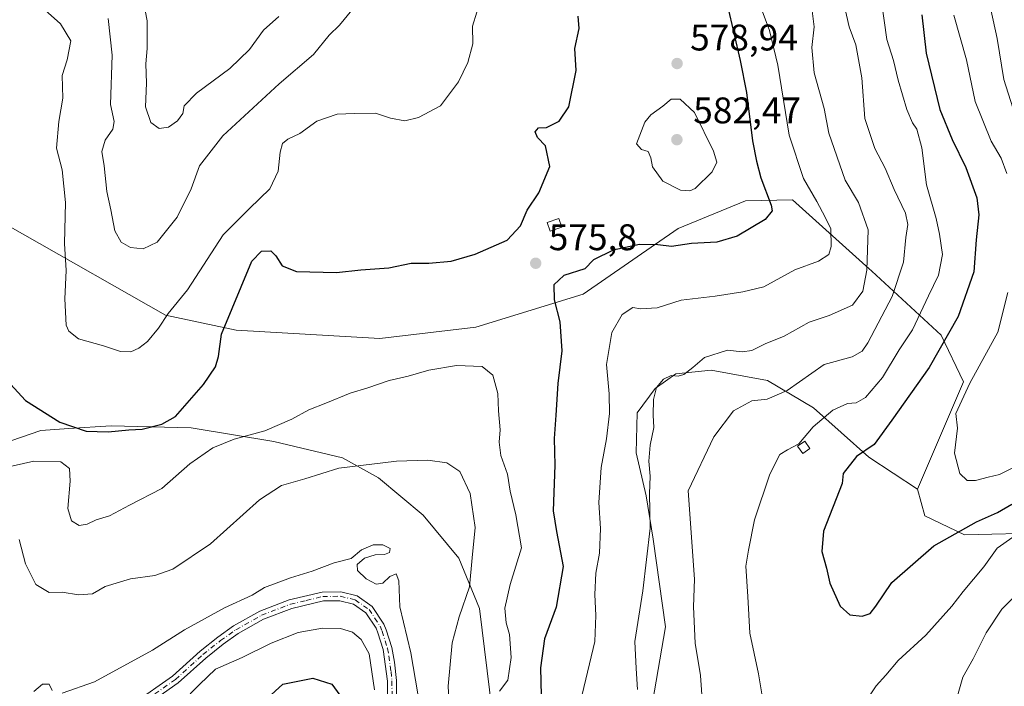
# Model space of a CAD drawing. Units: metres. Extents: x 631765 to 635233, y 4706542 to 4708926.
# Drawn here: x 633351 to 633618, y 4707479 to 4707659 of the extents above; entities that cross this region are included whole.
import ezdxf

# ---------------------------------------------------------------- set-up
doc = ezdxf.new("R2010")
doc.units = ezdxf.units.M
doc.header["$MEASUREMENT"] = 0
doc.linetypes.add('DGN Style 4', pattern=[2.6384748266838614, 1.318413404963828, -0.6592067024819142, 0.001648016756204785, -0.6592067024819142])
for name, color, linetype, lineweight in [('Arbolado forestal CxS', 92, 'Continuous', 0), ('Camino Cxs', 7, 'Continuous', 0), ('Camino eje', 30, 'DGN Style 4', 13), ('Cultivos leñosos CxS', 92, 'Continuous', 0), ('Curva de nivel maestra', 30, 'Continuous', 30), ('Curva de nivel normal', 30, 'Continuous', 0), ('Edificación Cxs', 1, 'Continuous', 13), ('Edificación ligera Cxs', 1, 'Continuous', 0), ('Matorral CxS', 135, 'Continuous', 0), ('Pastizal CxS', 92, 'Continuous', 0), ('Punto de cota en terreno', 7, 'Continuous', 0), ('Rótulo de punto de cota en terreno', 7, 'Continuous', 0)]:
    doc.layers.add(name, color=color, linetype=linetype, lineweight=lineweight)
doc.styles.add('Style-Arial', font='txt')

# ---------------------------------------------------------------- blocks, each defined once
blk = doc.blocks.new('5PATER')
at = {"layer": 'Pastizal CxS', "linetype": 'Continuous', "lineweight": 0}
h = blk.add_hatch(color=51, dxfattribs=at)
edge = h.paths.add_edge_path()
edge.add_ellipse((0, 0), major_axis=(-0.1095731443231308, -0.1110710700762829), ratio=0.9994222409660322, start_angle=0, end_angle=360)

msp = doc.modelspace()

# ---------------------------------------------------------------- linework, layer by layer
at = {"layer": 'Arbolado forestal CxS', "color": 92, "linetype": 'Continuous', "lineweight": 0}
for points in [[(633594.0626999997, 4707532.531300001, 546.7382999999973), (633596.0617000004, 4707525.318299999, 546.824299999993), (633606.7873000001, 4707520.2283, 549.406799999997), (633629.0115, 4707520.732100001, 555.0418999999965), (633673.3469000002, 4707526.8237, 551.6202000000048), (633725.1142999995, 4707541.347899999, 566.1520000000019), (633767.3997, 4707553.750499999, 585.2360999999946), (633785.1410999997, 4707559.581700001, 592.507500000007), (633816.4250999996, 4707569.8643, 601.5476000000053), (633825.5411, 4707564.9791, 602.050700000007), (633850.8296999997, 4707544.833900001, 600.3761999999988), (633867.0935000004, 4707528.038100001, 599.5111000000034), (633844.5778999999, 4707456.3235, 604.327900000004), (633827.6722999997, 4707419.3519, 606.9982000000019)], [(633522.3833, 4707474.8731, 564.5225000000064), (633525.9067000002, 4707495.3069, 563.4282999999997), (633522.6113, 4707519.014900001, 565.5601000000024), (633520.6612999998, 4707530.692700001, 566.6128000000026), (633518.0075000003, 4707542.374700001, 568.234700000001), (633518.2789000003, 4707553.187700001, 567.8962999999932), (633523.1419000003, 4707559.707699999, 566.582899999994), (633528.7260999996, 4707563.708500001, 566.2574000000022), (633538.2260999996, 4707564.6645, 564.8788999999961), (633553.4600999998, 4707561.878500001, 562.6319999999978), (633565.9710999997, 4707554.553300001, 557.8579000000027), (633580.8668999998, 4707541.144300001, 550.4103999999934), (633594.0626999997, 4707532.531300001, 546.7382999999973), (633596.0617000004, 4707525.318299999, 546.824299999993), (633606.7873000001, 4707520.2283, 549.406799999997), (633629.0115, 4707520.732100001, 555.0418999999965)], [(633522.3833, 4707474.8731, 564.5225000000064), (633525.9067000002, 4707495.3069, 563.4282999999997), (633522.6113, 4707519.014900001, 565.5601000000024), (633520.6612999998, 4707530.692700001, 566.6128000000026), (633518.0075000003, 4707542.374700001, 568.234700000001), (633518.2789000003, 4707553.187700001, 567.8962999999932), (633523.1419000003, 4707559.707699999, 566.582899999994), (633528.7260999996, 4707563.708500001, 566.2574000000022), (633538.2260999996, 4707564.6645, 564.8788999999961), (633553.4600999998, 4707561.878500001, 562.6319999999978), (633565.9710999997, 4707554.553300001, 557.8579000000027), (633580.8668999998, 4707541.144300001, 550.4103999999934), (633594.0626999997, 4707532.531300001, 546.7382999999973)], [(633348.8611000003, 4707545.5723, 577.2529999999971), (633357.0270999996, 4707548.3891, 576.3076000000001), (633364.5581, 4707548.8947, 575.3950000000041), (633376.0484999996, 4707549.666099999, 573.8944999999949), (633397.6725000005, 4707549.1237, 576.0166999999929), (633420.0403000005, 4707545.4275, 580.3837000000058), (633438.6202999996, 4707540.969500001, 583.7255000000005), (633448.3343000002, 4707535.578299999, 585.8086999999941), (633460.3810999999, 4707525.508300001, 588.684699999998), (633470.0669, 4707513.8563, 587.2507000000041), (633475.5824999996, 4707500.270500001, 584.852899999998), (633479.0651000004, 4707472.4233, 580.9808000000048)], [(633348.8611000003, 4707545.5723, 577.2529999999971), (633357.0270999996, 4707548.3891, 576.3076000000001), (633364.5581, 4707548.8947, 575.3950000000041), (633376.0484999996, 4707549.666099999, 573.8944999999949), (633397.6725000005, 4707549.1237, 576.0166999999929), (633420.0403000005, 4707545.4275, 580.3837000000058), (633438.6202999996, 4707540.969500001, 583.7255000000005), (633448.3343000002, 4707535.578299999, 585.8086999999941), (633460.3810999999, 4707525.508300001, 588.684699999998), (633470.0669, 4707513.8563, 587.2507000000041), (633475.5824999996, 4707500.270500001, 584.852899999998), (633479.0651000004, 4707472.4233, 580.9808000000048)]]:
    msp.add_polyline3d(points, dxfattribs=at)
at = {"layer": 'Camino Cxs', "color": 7, "linetype": 'Continuous', "lineweight": 0}
for points in [[(633371.5401, 4707467.210100001, 595.8840999999958), (633392.6601, 4707482.030099999, 592.593200000003), (633400.0701000001, 4707488.7301, 592.3941999999952), (633404.8601000002, 4707492.550100001, 592.0764999999956), (633409.1001000004, 4707495.5601, 593.0500999999931), (633416.1901000004, 4707499.540100001, 593.4820000000036), (633424.1700999998, 4707502.600099999, 591.8974000000017), (633433.1001000004, 4707504.710100001, 592.3059999999969), (633438.1201, 4707504.800100001, 592.2989999999991), (633442.5500999996, 4707503.710100001, 592.0843000000023), (633446.6401000004, 4707500.850099999, 592.1006999999954), (633449.8000999996, 4707496.0801, 592.2783000000054), (633450.4200999998, 4707494.5601, 592.4091999999946), (633451.9200999998, 4707489.7601, 592.5929000000033), (633452.6700999998, 4707485.770099999, 592.6554000000033), (633453.1501000002, 4707480.780099999, 592.8595000000059), (633453.1901000004, 4707475.790100001, 593.0458999999975)], [(633371.5401, 4707467.210100001, 595.8840999999958), (633392.6601, 4707482.030099999, 592.593200000003), (633400.0701000001, 4707488.7301, 592.3941999999952), (633404.8601000002, 4707492.550100001, 592.0764999999956), (633409.1001000004, 4707495.5601, 593.0500999999931), (633416.1901000004, 4707499.540100001, 593.4820000000036), (633424.1700999998, 4707502.600099999, 591.8974000000017), (633433.1001000004, 4707504.710100001, 592.3059999999969), (633438.1201, 4707504.800100001, 592.2989999999991), (633442.5500999996, 4707503.710100001, 592.0843000000023), (633446.6401000004, 4707500.850099999, 592.1006999999954), (633449.8000999996, 4707496.0801, 592.2783000000054), (633450.4200999998, 4707494.5601, 592.4091999999946), (633451.9200999998, 4707489.7601, 592.5929000000033), (633452.6700999998, 4707485.770099999, 592.6554000000033), (633453.1501000002, 4707480.780099999, 592.8595000000059), (633453.1901000004, 4707475.790100001, 593.0458999999975)], [(633450.7901, 4707475.870100001, 594.4177999999956), (633450.7500999998, 4707480.6601, 594.0890999999974), (633449.5900999998, 4707489.1801, 593.7145000000019), (633448.1601, 4707493.7501, 593.2038999999932), (633447.6700999998, 4707494.950099999, 593.030700000003), (633444.8901000004, 4707499.1501, 592.8353000000062), (633441.5401, 4707501.4901, 592.7623000000021), (633437.8501000004, 4707502.4001, 592.6103000000003), (633433.4001000002, 4707502.3201, 592.3337000000029), (633424.8800999997, 4707500.300100001, 592.5675999999949), (633417.2100999998, 4707497.360099999, 592.7042999999976), (633410.3800999997, 4707493.530099999, 592.9814000000042), (633406.3000999996, 4707490.630100001, 592.8335999999981), (633401.6201, 4707486.9001, 592.9839999999967), (633394.1601, 4707480.1501, 593.4358999999968), (633372.8300999999, 4707465.1801, 597.4094999999943)], [(633450.7901, 4707475.870100001, 594.4177999999956), (633450.7500999998, 4707480.6601, 594.0890999999974), (633449.5900999998, 4707489.1801, 593.7145000000019), (633448.1601, 4707493.7501, 593.2038999999932), (633447.6700999998, 4707494.950099999, 593.030700000003), (633444.8901000004, 4707499.1501, 592.8353000000062), (633441.5401, 4707501.4901, 592.7623000000021), (633437.8501000004, 4707502.4001, 592.6103000000003), (633433.4001000002, 4707502.3201, 592.3337000000029), (633424.8800999997, 4707500.300100001, 592.5675999999949), (633417.2100999998, 4707497.360099999, 592.7042999999976), (633410.3800999997, 4707493.530099999, 592.9814000000042), (633406.3000999996, 4707490.630100001, 592.8335999999981), (633401.6201, 4707486.9001, 592.9839999999967), (633394.1601, 4707480.1501, 593.4358999999968), (633372.8300999999, 4707465.1801, 597.4094999999943)]]:
    msp.add_polyline3d(points, dxfattribs=at)
at = {"layer": 'Camino eje', "color": 30, "linetype": 'DGN Style 4', "lineweight": 13}
msp.add_polyline3d([(633372.1851000005, 4707466.1951, 596.5580999999949), (633393.4101, 4707481.090100001, 592.9888999999966), (633400.8450999996, 4707487.815099999, 592.559699999998), (633405.5800999999, 4707491.590100001, 592.4177999999956), (633409.7401000002, 4707494.545100001, 592.9616999999998), (633416.7001, 4707498.450099999, 593.013300000006), (633424.5251000002, 4707501.450099999, 592.2036999999982), (633428.7851, 4707502.460100001, 592.0130999999965), (633433.2500999998, 4707503.515100001, 592.2621999999974), (633437.9851000002, 4707503.600099999, 592.4416999999958), (633442.0450999998, 4707502.600099999, 592.3672999999981), (633445.7651000004, 4707500.0001, 592.440300000002), (633448.7351000002, 4707495.515100001, 592.6349999999948), (633449.2901, 4707494.155099999, 592.7917000000016), (633450.7550999997, 4707489.470100001, 593.1411999999982), (633451.1300999997, 4707487.475099999, 593.2661999999982), (633451.7100999998, 4707483.215100001, 593.296199999997), (633451.9501, 4707480.720100001, 593.3407000000007), (633451.9901000002, 4707475.8301, 593.584600000002)], dxfattribs=at)
at = {"layer": 'Cultivos leñosos CxS', "color": 92, "linetype": 'Continuous', "lineweight": 0}
for points in [[(633228.6999000004, 4707696.383500001, 585.4991000000009), (633263.8207, 4707683.4683, 584.6781999999948), (633321.0563000003, 4707652.9791, 575.8225999999995), (633318.6167000001, 4707620.5001, 578.3837000000058), (633352.0834999997, 4707601.5507, 575.7881000000052), (633390.7018999998, 4707579.5397, 568.6999000000069), (633409.8529000003, 4707575.523700001, 575.2728000000062), (633448.6601, 4707573.224099999, 578.2188000000025), (633474.6372999996, 4707576.356899999, 578.2109999999957), (633503.6595000002, 4707585.2797, 574.2289000000019), (633529.3049, 4707603.0263, 577.1186000000016), (633547.5619000001, 4707610.433300001, 577.524900000004), (633560.2613000004, 4707610.7213, 573.4190999999992), (633580.0630999999, 4707592.936699999, 566.9431999999942), (633581.6637000004, 4707591.499100001, 566.0693000000028), (633600.4824999999, 4707574.1249, 552.5035000000062), (633606.4851000002, 4707561.5449, 547.1376000000018), (633594.0626999997, 4707532.531300001, 546.7382999999973)], [(633318.6167000001, 4707620.5001, 578.3837000000058), (633352.0834999997, 4707601.5507, 575.7881000000052), (633390.7018999998, 4707579.5397, 568.6999000000069), (633409.8529000003, 4707575.523700001, 575.2728000000062), (633448.6601, 4707573.224099999, 578.2188000000025), (633474.6372999996, 4707576.356899999, 578.2109999999957), (633503.6595000002, 4707585.2797, 574.2289000000019), (633529.3049, 4707603.0263, 577.1186000000016), (633547.5619000001, 4707610.433300001, 577.524900000004), (633560.2613000004, 4707610.7213, 573.4190999999992), (633580.0630999999, 4707592.936699999, 566.9431999999942), (633581.6637000004, 4707591.499100001, 566.0693000000028), (633600.4824999999, 4707574.1249, 552.5035000000062), (633606.4851000002, 4707561.5449, 547.1376000000018), (633594.0626999997, 4707532.531300001, 546.7382999999973), (633580.8668999998, 4707541.144300001, 550.4103999999934), (633565.9710999997, 4707554.553300001, 557.8579000000027), (633553.4600999998, 4707561.878500001, 562.6319999999978), (633538.2260999996, 4707564.6645, 564.8788999999961), (633528.7260999996, 4707563.708500001, 566.2574000000022), (633523.1419000003, 4707559.707699999, 566.582899999994), (633518.2789000003, 4707553.187700001, 567.8962999999932), (633518.0075000003, 4707542.374700001, 568.234700000001), (633520.6612999998, 4707530.692700001, 566.6128000000026), (633522.6113, 4707519.014900001, 565.5601000000024), (633525.9067000002, 4707495.3069, 563.4282999999997), (633522.3833, 4707474.8731, 564.5225000000064)], [(633522.3833, 4707474.8731, 564.5225000000064), (633525.9067000002, 4707495.3069, 563.4282999999997), (633522.6113, 4707519.014900001, 565.5601000000024), (633520.6612999998, 4707530.692700001, 566.6128000000026), (633518.0075000003, 4707542.374700001, 568.234700000001), (633518.2789000003, 4707553.187700001, 567.8962999999932), (633523.1419000003, 4707559.707699999, 566.582899999994), (633528.7260999996, 4707563.708500001, 566.2574000000022), (633538.2260999996, 4707564.6645, 564.8788999999961), (633553.4600999998, 4707561.878500001, 562.6319999999978), (633565.9710999997, 4707554.553300001, 557.8579000000027), (633580.8668999998, 4707541.144300001, 550.4103999999934), (633594.0626999997, 4707532.531300001, 546.7382999999973)], [(633479.0651000004, 4707472.4233, 580.9808000000048), (633475.5824999996, 4707500.270500001, 584.852899999998), (633470.0669, 4707513.8563, 587.2507000000041), (633460.3810999999, 4707525.508300001, 588.684699999998), (633448.3343000002, 4707535.578299999, 585.8086999999941), (633438.6202999996, 4707540.969500001, 583.7255000000005), (633420.0403000005, 4707545.4275, 580.3837000000058), (633397.6725000005, 4707549.1237, 576.0166999999929), (633376.0484999996, 4707549.666099999, 573.8944999999949), (633364.5581, 4707548.8947, 575.3950000000041), (633357.0270999996, 4707548.3891, 576.3076000000001), (633348.8611000003, 4707545.5723, 577.2529999999971)], [(633348.8611000003, 4707545.5723, 577.2529999999971), (633357.0270999996, 4707548.3891, 576.3076000000001), (633364.5581, 4707548.8947, 575.3950000000041), (633376.0484999996, 4707549.666099999, 573.8944999999949), (633397.6725000005, 4707549.1237, 576.0166999999929), (633420.0403000005, 4707545.4275, 580.3837000000058), (633438.6202999996, 4707540.969500001, 583.7255000000005), (633448.3343000002, 4707535.578299999, 585.8086999999941), (633460.3810999999, 4707525.508300001, 588.684699999998), (633470.0669, 4707513.8563, 587.2507000000041), (633475.5824999996, 4707500.270500001, 584.852899999998), (633479.0651000004, 4707472.4233, 580.9808000000048)]]:
    msp.add_polyline3d(points, dxfattribs=at)
at = {"layer": 'Curva de nivel maestra', "color": 30, "linetype": 'Continuous', "lineweight": 30, "flags": 128}
for points, elevation in [([(633542.7199999997, 4707663.190099999), (633546.1500000004, 4707648.4001), (633547.7800000003, 4707639.7501), (633549.4299999997, 4707626.670100001), (633550.5300000003, 4707621.1501), (633551.6600000003, 4707616.640100001), (633554.4600000001, 4707609.3201), (633554.7300000006, 4707607.7401), (633552.9000000004, 4707605.390100001), (633545.2999999998, 4707600.9001), (633539.7800000003, 4707599.2601), (633532.9800000006, 4707598.920100001), (633527.5599999997, 4707598.170100001), (633523.8600000005, 4707598.620100001), (633518.9000000004, 4707598.6501), (633511.7800000003, 4707597.1601), (633506.4500000002, 4707594.4801), (633504.1200000001, 4707592.050100001), (633498.4400000004, 4707590.300100001), (633495.7199999997, 4707587.790100001), (633495.7800000003, 4707583.710100001), (633497.3799999999, 4707577.720100001), (633497.8799999999, 4707569.9001), (633496.7800000003, 4707561.090100001), (633496.2800000003, 4707552.5701), (633495.7999999998, 4707546.210100001), (633496.0199999996, 4707539.0001), (633495.5499999998, 4707526.6601), (633496.4800000006, 4707521.130100001), (633498.2300000006, 4707511.6501), (633496.3899999997, 4707500.6801), (633493.2300000006, 4707492.120100001), (633492.1100000005, 4707484.290100001), (633492.3200000003, 4707476.780099999)], 575), ([(633348.8200000003, 4707560.9301), (633352.8799999999, 4707556.4801), (633362.1900000004, 4707550.640100001), (633369.2800000003, 4707548.2301), (633375.2599999999, 4707548.0101), (633380.79, 4707548.590100001), (633384.4600000001, 4707548.7401), (633389.7699999996, 4707550.110099999), (633393.4299999997, 4707552.170100001), (633400.9800000006, 4707560.840100001), (633404.2400000002, 4707565.5601), (633405.0599999997, 4707568.390100001), (633405.9100000003, 4707574.390100001), (633414.0800000001, 4707594.1501), (633416.7199999997, 4707596.8301), (633419.1699999999, 4707596.9101), (633420.5199999996, 4707595.620100001), (633422.2300000006, 4707592.860099999), (633426.1799999997, 4707591.4001), (633436.9600000001, 4707591.130100001), (633443.5800000001, 4707591.860099999), (633451.1200000001, 4707592.390100001), (633457.1200000001, 4707593.620100001), (633461.9100000003, 4707593.610099999), (633467.9600000001, 4707594.1801), (633474.4199999999, 4707596.0101), (633483.0800000001, 4707599.870100001), (633486.7300000006, 4707603.700099999), (633488.5499999998, 4707607.950099999), (633491.6299999999, 4707612.6601), (633494.6600000003, 4707619.720100001), (633493.4299999997, 4707625.3301), (633491.3300000001, 4707627.620100001), (633490.7000000002, 4707629.0801), (633491.6100000005, 4707630.210100001), (633493.7800000003, 4707630.3201), (633497.1600000003, 4707631.9901), (633499.7999999998, 4707635.920100001), (633501.7999999998, 4707645.710100001), (633501.3899999997, 4707651.6801), (633502.5599999997, 4707657.0801), (633502.2699999996, 4707660.350099999)], 575), ([(633595.2100000001, 4707660.7401), (633596.4199999999, 4707650.4001), (633600.0800000001, 4707635.1501), (633603.4199999999, 4707627.050100001), (633607.1600000003, 4707619.4801), (633610.1100000005, 4707611.3201), (633610.6799999997, 4707606.720100001), (633609.9500000002, 4707599.970100001), (633609.2699999996, 4707591.2601), (633605.0099999999, 4707579.190099999), (633597.2300000006, 4707565.450099999), (633587.1200000001, 4707551.170100001), (633582.2999999998, 4707544.590100001), (633577.5499999998, 4707541.390100001), (633573.9600000001, 4707536.790100001), (633573.6399999997, 4707534.0701), (633568.6200000001, 4707521.220100001), (633568.1699999999, 4707515.700099999), (633569.4400000004, 4707511.200099999), (633570.3200000003, 4707507.140100001), (633573.1399999997, 4707500.9101), (633575.79, 4707498.5701), (633579.1299999999, 4707498.190099999), (633581.29, 4707498.9101), (633582.79, 4707500.9101), (633587.1399999997, 4707507.270099999), (633598.5099999999, 4707517.200099999), (633610.04, 4707523.7501), (633615.7100000001, 4707526.2401), (633619.5199999996, 4707528.4801)], 550), ([(633418.2800000003, 4707476.0701), (633422.4900000002, 4707479.790100001), (633430.5700000003, 4707481.420100001), (633435.7400000002, 4707479.840100001), (633437.8700000001, 4707476.850099999)], 600)]:
    msp.add_lwpolyline(points, dxfattribs=dict(at, elevation=elevation))
at = {"layer": 'Curva de nivel normal', "color": 30, "linetype": 'Continuous', "lineweight": 0, "flags": 128}
for points, elevation in [([(633620.8600000005, 4707791.2601), (633615.0199999996, 4707786.7501), (633612.4900000002, 4707784.1801), (633611.9400000004, 4707782.0801), (633612.6799999997, 4707771.4101), (633614.0800000001, 4707764.4101), (633614.1699999999, 4707759.7501), (633612.9800000006, 4707754.0801), (633611.7800000003, 4707747.6601), (633609.3399999999, 4707738.8201), (633608.4699999997, 4707728.090100001), (633609.6500000004, 4707721.970100001), (633611.8200000003, 4707717.220100001), (633612.4299999997, 4707713.1601), (633611.9800000006, 4707703.370100001), (633613.3600000005, 4707685.9801), (633612.6200000001, 4707678.9001), (633612.25, 4707673.860099999), (633613.2800000003, 4707665.140100001), (633615.6200000001, 4707654.3101), (633617.4100000003, 4707643.280099999), (633621.5899999999, 4707629.9301)], 540), ([(633356.54, 4707663.470100001), (633362.2999999998, 4707658.340100001), (633365.1299999999, 4707653.7401), (633364.1100000005, 4707648.550100001), (633362.7800000003, 4707644.3101), (633362.9199999999, 4707638.2601), (633361.8399999999, 4707631.9301), (633361.29, 4707624.700099999), (633362.7400000002, 4707618.8201), (633363.7000000002, 4707610.0001), (633363.4600000001, 4707598.960100001), (633363.8799999999, 4707591.6601), (633363.5, 4707584.0001), (633363.9000000004, 4707576.850099999), (633364.5599999997, 4707575.2501), (633367.2199999997, 4707573.170100001), (633373.9900000002, 4707571.280099999), (633378.5800000001, 4707569.780099999), (633381.3399999999, 4707569.700099999), (633383.4800000006, 4707570.670100001), (633385.8700000001, 4707572.4801), (633388.79, 4707576.0601), (633391.4900000002, 4707579.9801), (633396.7000000002, 4707586.4101), (633406.3499999996, 4707601.3201), (633413.4400000004, 4707608.4301), (633418.8899999997, 4707613.7501), (633421.2100000001, 4707618.4801), (633421.75, 4707623.5801), (633422.3399999999, 4707625.970100001), (633423.8099999997, 4707627.170100001), (633427.0599999997, 4707628.6501), (633431.6799999997, 4707632.0001), (633437.1200000001, 4707633.9001), (633441.8700000001, 4707634.0801), (633447.4600000001, 4707634.140100001), (633451.54, 4707632.780099999), (633455.4500000002, 4707632.100099999), (633459.1200000001, 4707632.9801), (633465.1200000001, 4707636.190099999), (633469.9699999997, 4707642.6601), (633472.4400000004, 4707647.870100001), (633473.8300000001, 4707652.920100001), (633473.6900000004, 4707657.640100001), (633474.9100000003, 4707661.4301)], 570), ([(633384.7699999996, 4707664.280099999), (633385.7300000006, 4707659.140100001), (633385.7400000002, 4707651.6801), (633385.3799999999, 4707647.540100001), (633385.5499999998, 4707642.2301), (633385.29, 4707635.920100001), (633386.7199999997, 4707631.6801), (633389.0300000003, 4707629.9901), (633391.5, 4707630.340100001), (633393.9900000002, 4707632.0701), (633395.3799999999, 4707634.0701), (633395.7400000002, 4707636.1501), (633399.0899999999, 4707639.530099999), (633408.1100000005, 4707646.220100001), (633413.4400000004, 4707651.380100001), (633417.2599999999, 4707656.630100001), (633421.3600000005, 4707660.2501)], 560), ([(633573.8200000003, 4707665.090100001), (633575.5800000001, 4707657.470100001), (633577.3899999997, 4707652.670100001), (633579.0199999996, 4707643.6801), (633579.7699999996, 4707632.7301), (633582.5, 4707624.630100001), (633585.29, 4707619.290100001), (633587.7000000002, 4707613.540100001), (633590.8399999999, 4707607.110099999), (633591.4699999997, 4707604.0701), (633590.8600000005, 4707600.5801), (633590.3099999997, 4707593.9301), (633587.2000000002, 4707584.6501), (633580.5899999999, 4707572.090100001), (633579.0800000001, 4707569.8301), (633576.4299999997, 4707568.270099999), (633568.79, 4707566.2301), (633558.79, 4707559.200099999), (633553.4500000002, 4707556.860099999), (633549.2400000002, 4707556.4301), (633544.2599999999, 4707553.710100001), (633538.9500000002, 4707546.6501), (633532.0800000001, 4707532.0601), (633533.7300000006, 4707508.170100001), (633533.4600000001, 4707500.7401), (633533.9400000004, 4707490.880100001), (633535.3399999999, 4707482.140100001), (633535.9199999999, 4707474.390100001)], 560), ([(633552.9199999999, 4707471.300100001), (633551.0999999996, 4707482.610099999), (633548.6799999997, 4707493.590100001), (633548.2199999997, 4707503.4901), (633547.6699999999, 4707511.7301), (633548.3899999997, 4707516.0601), (633549.9699999997, 4707524.290100001), (633554.1500000004, 4707536.550100001), (633556.8200000003, 4707541.920100001), (633558.8799999999, 4707543.190099999), (633562.0099999999, 4707544.8201), (633565.8799999999, 4707549.380100001), (633571.1299999999, 4707553.860099999), (633575.1299999999, 4707555.720100001), (633577.4600000001, 4707555.890100001), (633579.9800000006, 4707557.3101), (633584.5499999998, 4707562.6801), (633589.1200000001, 4707570.2401), (633592.6600000003, 4707575.620100001), (633597.0099999999, 4707584.800100001), (633599.7599999999, 4707590.390100001), (633600.8099999997, 4707595.960100001), (633599.9600000001, 4707601.420100001), (633599.0999999996, 4707605.6601), (633596.4800000006, 4707614.7501), (633595.2100000001, 4707624.8201), (633593.8700000001, 4707629.8201), (633592.6699999999, 4707631.5801), (633591.1600000003, 4707635.1501), (633588.8399999999, 4707643.110099999), (633587.5999999996, 4707648.390100001), (633585.7800000003, 4707654.0601), (633584.2699999996, 4707665.110099999)], 555), ([(633375.1900000004, 4707659.770099999), (633376.3399999999, 4707649.860099999), (633375.8399999999, 4707636.470100001), (633376.8799999999, 4707631.940099999), (633376.4800000006, 4707629.8301), (633374.4400000004, 4707626.840100001), (633373.5199999996, 4707623.8101), (633374.1699999999, 4707619.9301), (633374.8300000001, 4707612.9801), (633375.9699999997, 4707608.0601), (633377.0599999997, 4707602.350099999), (633378.7000000002, 4707599.3201), (633381.2300000006, 4707597.850099999), (633384.6500000004, 4707597.5101), (633388.5, 4707599.270099999), (633393.9199999999, 4707606.0601), (633397.6799999997, 4707613.700099999), (633399.9000000004, 4707619.9101), (633406.1900000004, 4707628.030099999), (633421.4400000004, 4707642.050100001), (633430.7400000002, 4707650.0001), (633435, 4707655.2301), (633437.7599999999, 4707657.950099999), (633441.1200000001, 4707662.0001)], 565), ([(633551.8099999997, 4707662.5701), (633554.0199999996, 4707656.550100001), (633556.2599999999, 4707647.1601), (633559.3799999999, 4707628.2301), (633563.2000000002, 4707616.530099999), (633566.79, 4707610.300100001), (633569.0999999996, 4707606.090100001), (633570.6600000003, 4707602.920100001), (633570.7300000006, 4707598.170100001), (633570.0700000003, 4707595.940099999), (633567.3200000003, 4707594.1601), (633560.8899999997, 4707591.790100001), (633552.4900000002, 4707587.1801), (633546.8600000005, 4707585.880100001), (633539.3799999999, 4707584.690099999), (633530.1799999997, 4707583.640100001), (633523.6299999999, 4707581.550100001), (633519.1799999997, 4707581.300100001), (633517.0700000003, 4707581.6801), (633514.1799999997, 4707579.720100001), (633511.4199999999, 4707574.920100001), (633509.9199999999, 4707566.200099999), (633510.6699999999, 4707558.280099999), (633510.8099999997, 4707552.970100001), (633509.9699999997, 4707546.130100001), (633508.5199999996, 4707538.350099999), (633507.8600000005, 4707528.960100001), (633508.3300000001, 4707521.880100001), (633508.0499999998, 4707515.2501), (633507.0599999997, 4707509.860099999), (633506.8399999999, 4707504.0601), (633507.0599999997, 4707498.390100001), (633506.7999999998, 4707491.390100001), (633503.3899999997, 4707477.050100001)], 570), ([(633565.5899999999, 4707661.8301), (633566.0800000001, 4707657.470100001), (633565.4400000004, 4707651.920100001), (633566.0999999996, 4707645.0601), (633568.79, 4707635.4101), (633570.1100000005, 4707628.780099999), (633574.5, 4707616.0701), (633578.1200000001, 4707610.020099999), (633580.6799999997, 4707602.6501), (633580.3499999996, 4707591.710100001), (633579.2800000003, 4707586.0601), (633576.4699999997, 4707582.2401), (633570.1299999999, 4707579.5101), (633564.79, 4707577.6501), (633557.9900000002, 4707573.850099999), (633552.8399999999, 4707571.840100001), (633549.2599999999, 4707570.0001), (633546.6200000001, 4707569.670100001), (633542.6799999997, 4707570.0701), (633536.4500000002, 4707568.120100001), (633533.2999999998, 4707565.4101), (633530.8700000001, 4707563.4901), (633529.2999999998, 4707563.0601), (633527.4500000002, 4707563.300100001), (633525.4199999999, 4707562.300100001), (633523.5199999996, 4707559.9801), (633522.6299999999, 4707556.770099999), (633522.54, 4707552.520099999), (633522.7800000003, 4707549.2301), (633521.79, 4707544.450099999), (633521.3799999999, 4707540.0801), (633521.79, 4707536.030099999), (633521.5899999999, 4707531.280099999), (633521.7699999996, 4707522.030099999), (633519.8300000001, 4707505.0601), (633517.6500000004, 4707491.390100001), (633517.9699999997, 4707484.050100001), (633518.3399999999, 4707478.380100001)], 565), ([(633603.8899999997, 4707660.6501), (633607.2699999996, 4707648.540100001), (633609.6799999997, 4707637.280099999), (633614.0099999999, 4707626.620100001), (633616.7100000001, 4707621.9901), (633618.2400000002, 4707617.850099999)], 545), ([(633527.4900000002, 4707637.940099999), (633525.1600000003, 4707636.020099999), (633521.9400000004, 4707633.6801), (633520.3600000005, 4707631.7601), (633518.1200000001, 4707625.890100001), (633519.4500000002, 4707624.370100001), (633521.25, 4707623.7601), (633521.9800000006, 4707622.0701), (633522.3600000005, 4707619.620100001), (633525.2000000002, 4707615.7601), (633529.9400000004, 4707613.3301), (633532.54, 4707613.1501), (633533.9299999997, 4707613.8301), (633538.5599999997, 4707618.300100001), (633539.8399999999, 4707620.960100001), (633538.9400000004, 4707623.890100001), (633533.7599999999, 4707634.380100001), (633529.9100000003, 4707637.9101), (633527.4900000002, 4707637.940099999)], 580), ([(633618.4900000002, 4707585.7301), (633615.7999999998, 4707575.0101), (633608.2199999997, 4707561.1801), (633604.4000000004, 4707553.0101), (633604.9000000004, 4707549.020099999), (633604.04, 4707542.2401), (633605.5199999996, 4707536.790100001), (633607.4800000006, 4707534.880100001), (633609.7800000003, 4707534.860099999), (633613.1699999999, 4707535.790100001), (633616.2100000001, 4707536.520099999), (633620.4100000003, 4707538.530099999)], 545), ([(633481.0499999998, 4707477.950099999), (633483.2699999996, 4707480.880100001), (633484.1799999997, 4707487.040100001), (633483.7400000002, 4707493.220100001), (633482.8799999999, 4707496.390100001), (633482.4800000006, 4707500.350099999), (633483.9100000003, 4707506.7301), (633487.0199999996, 4707516.690099999), (633485.4199999999, 4707525.610099999), (633483.9600000001, 4707531.960100001), (633483.2300000006, 4707536.590100001), (633481.3899999997, 4707541.6501), (633480.9199999999, 4707545.270099999), (633481.2000000002, 4707548.610099999), (633480.7199999997, 4707553.7301), (633480.5700000003, 4707558.390100001), (633479.25, 4707563.370100001), (633476.3399999999, 4707565.6601), (633469.4299999997, 4707565.9301), (633461.9199999999, 4707564.7401), (633456.3300000001, 4707563.100099999), (633451.1699999999, 4707561.880100001), (633445.4400000004, 4707559.9101), (633440.7000000002, 4707558.5001), (633434.1200000001, 4707555.780099999), (633429.4400000004, 4707553.960100001), (633424.8600000005, 4707551.4301), (633417.6200000001, 4707548.3101), (633409.29, 4707546.0601), (633403.5499999998, 4707543.7301), (633397.3099999997, 4707539.390100001), (633389.75, 4707532.7301), (633380.9800000006, 4707528.190099999), (633375.5999999996, 4707525.3101), (633372.0099999999, 4707524.2301), (633369.5, 4707523.0601), (633367.4000000004, 4707522.7401), (633365.3399999999, 4707523.960100001), (633364.2800000003, 4707527.350099999), (633364.9199999999, 4707534.7301), (633364.7599999999, 4707538.0801), (633362.4299999997, 4707539.890100001), (633355.1200000001, 4707540.140100001), (633346.7699999996, 4707538.1801)], 580), ([(633351.1600000003, 4707518.9101), (633352.8600000005, 4707512.340100001), (633355.6399999997, 4707506.7501), (633359.2599999999, 4707504.640100001), (633362.7400000002, 4707504.670100001), (633367.2300000006, 4707504.0101), (633370.9699999997, 4707504.2401), (633374.4100000003, 4707506.210100001), (633381.2999999998, 4707508.3101), (633387.8700000001, 4707509.2401), (633392.7400000002, 4707510.920100001), (633402.9199999999, 4707517.7301), (633416.1699999999, 4707529.640100001), (633422.0999999996, 4707533.530099999), (633428.4199999999, 4707535.350099999), (633437.6100000005, 4707538.2501), (633453.1799999997, 4707540.140100001), (633461.6699999999, 4707540.350099999), (633466.8200000003, 4707539.620100001), (633470.29, 4707537.350099999), (633473.0800000001, 4707531.340100001), (633474.4699999997, 4707522.1601), (633473.6200000001, 4707514.0001), (633472.9199999999, 4707506.110099999), (633470.0999999996, 4707498.0601), (633468.2300000006, 4707491.0101), (633467.1900000004, 4707479.2601), (633468.0300000003, 4707462.380100001)], 585), ([(633619.8200000003, 4707519.5701), (633615.5599999997, 4707516.550100001), (633612.0199999996, 4707511.550100001), (633606.4000000004, 4707504.850099999), (633603.3099999997, 4707500.9001), (633596.2999999998, 4707493.0701), (633588.8099999997, 4707486.2301), (633585.4600000001, 4707482.280099999), (633582.8499999996, 4707479.380100001), (633579.7000000002, 4707474.610099999)], 555), ([(633362.7999999998, 4707477.380100001), (633371.5300000003, 4707480.4301), (633387.2000000002, 4707488.9901), (633395.8799999999, 4707494.530099999), (633406.7100000001, 4707500.4301), (633414.1900000004, 4707503.9001), (633417.4800000006, 4707505.920100001), (633424.4800000006, 4707508.590100001), (633430.4000000004, 4707510.3301), (633436.29, 4707512.610099999), (633440.9500000002, 4707513.8101), (633443.7199999997, 4707516.110099999), (633446.8499999996, 4707517.450099999), (633449.4600000001, 4707517.470100001), (633451.4400000004, 4707516.520099999), (633451.3099999997, 4707515.4101), (633449.9000000004, 4707514.880100001), (633447.3799999999, 4707514.8301), (633444.5, 4707513.890100001), (633442.5599999997, 4707512.1801), (633442.6399999997, 4707510.540100001), (633444.9600000001, 4707508.2601), (633447.6799999997, 4707506.8301), (633449.5300000003, 4707507.140100001), (633451.4100000003, 4707508.9101), (633453.0599999997, 4707509.6801), (633453.7999999998, 4707507.780099999), (633454.0999999996, 4707500.700099999), (633457.0499999998, 4707488.3201), (633458.9500000002, 4707477.220100001)], 590), ([(633604.8700000001, 4707476.720100001), (633606.3200000003, 4707481.720100001), (633609.0800000001, 4707486.720100001), (633612.6600000003, 4707493.7301), (633616.8300000001, 4707500.0601), (633622.0499999998, 4707505.290100001)], 560), ([(633395.0800000001, 4707474.770099999), (633399.9400000004, 4707479.7401), (633404.2599999999, 4707483.9301), (633411.4400000004, 4707487.020099999), (633419.2999999998, 4707490.920100001), (633426.5599999997, 4707493.770099999), (633433.1299999999, 4707494.960100001), (633438.0499999998, 4707494.850099999), (633441.29, 4707493.9001), (633443.6100000005, 4707491.880100001), (633445.8300000001, 4707488.050100001), (633447.2599999999, 4707478.3301)], 595), ([(633355.1100000005, 4707477.860099999), (633357.4500000002, 4707479.8301), (633359.2400000002, 4707479.800100001), (633360.1200000001, 4707478.1601)], 590)]:
    msp.add_lwpolyline(points, dxfattribs=dict(at, elevation=elevation))
at = {"layer": 'Edificación Cxs', "color": 1, "linetype": 'Continuous', "lineweight": 13}
msp.add_polyline3d([(633564.9600999998, 4707543.5101, 555.0920000000042), (633563.0100999996, 4707542.1501, 555.2358999999997), (633561.6201, 4707544.1601, 556.2743000000046), (633563.6001000004, 4707545.5101, 556.1296000000002), (633564.9600999998, 4707543.5101, 555.0920000000042)], dxfattribs=at)
msp.add_3dface([(633564.9600999998, 4707543.5101, 556.2743000000046), (633563.0100999996, 4707542.1501, 556.2743000000046), (633561.6201, 4707544.1601, 556.2743000000046), (633563.6001000004, 4707545.5101, 556.2743000000046)], dxfattribs=at)
at = {"layer": 'Edificación ligera Cxs', "color": 1, "linetype": 'Continuous', "lineweight": 0}
msp.add_polyline3d([(633497.8701, 4707603.3301, 576.9486000000034), (633494.7001, 4707602.2501, 576.4713000000047), (633493.8901000004, 4707604.600099999, 576.430600000007), (633497.0500999996, 4707605.690099999, 576.7884000000049), (633497.8701, 4707603.3301, 576.9486000000034)], dxfattribs=at)
msp.add_3dface([(633497.8701, 4707603.3301, 576.9486000000034), (633494.7001, 4707602.2501, 576.9486000000034), (633493.8901000004, 4707604.600099999, 576.9486000000034), (633497.0500999996, 4707605.690099999, 576.9486000000034)], dxfattribs=at)
at = {"layer": 'Matorral CxS', "color": 135, "linetype": 'Continuous', "lineweight": 0}
for points in [[(633228.6999000004, 4707696.383500001, 585.4991000000009), (633263.8207, 4707683.4683, 584.6781999999948), (633321.0563000003, 4707652.9791, 575.8225999999995), (633318.6167000001, 4707620.5001, 578.3837000000058), (633352.0834999997, 4707601.5507, 575.7881000000052), (633390.7018999998, 4707579.5397, 568.6999000000069), (633409.8529000003, 4707575.523700001, 575.2728000000062), (633448.6601, 4707573.224099999, 578.2188000000025), (633474.6372999996, 4707576.356899999, 578.2109999999957), (633503.6595000002, 4707585.2797, 574.2289000000019), (633529.3049, 4707603.0263, 577.1186000000016), (633547.5619000001, 4707610.433300001, 577.524900000004), (633560.2613000004, 4707610.7213, 573.4190999999992), (633580.0630999999, 4707592.936699999, 566.9431999999942), (633581.6637000004, 4707591.499100001, 566.0693000000028), (633600.4824999999, 4707574.1249, 552.5035000000062), (633606.4851000002, 4707561.5449, 547.1376000000018), (633594.0626999997, 4707532.531300001, 546.7382999999973)], [(633629.0115, 4707520.732100001, 555.0418999999965), (633606.7873000001, 4707520.2283, 549.406799999997), (633596.0617000004, 4707525.318299999, 546.824299999993), (633594.0626999997, 4707532.531300001, 546.7382999999973), (633606.4851000002, 4707561.5449, 547.1376000000018), (633600.4824999999, 4707574.1249, 552.5035000000062), (633581.6637000004, 4707591.499100001, 566.0693000000028), (633580.0630999999, 4707592.936699999, 566.9431999999942), (633560.2613000004, 4707610.7213, 573.4190999999992), (633547.5619000001, 4707610.433300001, 577.524900000004), (633529.3049, 4707603.0263, 577.1186000000016), (633503.6595000002, 4707585.2797, 574.2289000000019), (633474.6372999996, 4707576.356899999, 578.2109999999957), (633448.6601, 4707573.224099999, 578.2188000000025), (633409.8529000003, 4707575.523700001, 575.2728000000062), (633390.7018999998, 4707579.5397, 568.6999000000069), (633352.0834999997, 4707601.5507, 575.7881000000052), (633318.6167000001, 4707620.5001, 578.3837000000058)], [(633594.0626999997, 4707532.531300001, 546.7382999999973), (633596.0617000004, 4707525.318299999, 546.824299999993), (633606.7873000001, 4707520.2283, 549.406799999997), (633629.0115, 4707520.732100001, 555.0418999999965), (633673.3469000002, 4707526.8237, 551.6202000000048), (633725.1142999995, 4707541.347899999, 566.1520000000019), (633767.3997, 4707553.750499999, 585.2360999999946), (633785.1410999997, 4707559.581700001, 592.507500000007), (633816.4250999996, 4707569.8643, 601.5476000000053), (633825.5411, 4707564.9791, 602.050700000007), (633850.8296999997, 4707544.833900001, 600.3761999999988), (633867.0935000004, 4707528.038100001, 599.5111000000034), (633844.5778999999, 4707456.3235, 604.327900000004), (633827.6722999997, 4707419.3519, 606.9982000000019)]]:
    msp.add_polyline3d(points, dxfattribs=at)

# ---------------------------------------------------------------- block references
at = {"layer": 'Punto de cota en terreno', "color": 7, "linetype": 'Continuous', "lineweight": 0, "xscale": 10, "yscale": 10, "zscale": 10}
for p in [(633529.0499999998, 4707647.58, 578.9400000000023), (633529, 4707627, 582.4700000000012), (633490.8200000003, 4707593.600000001, 575.8000000000029)]:
    msp.add_blockref('5PATER', p, dxfattribs=at)

# ---------------------------------------------------------------- texts
at = {"layer": 'Rótulo de punto de cota en terreno', "color": 7, "linetype": 'Continuous', "lineweight": 0, "style": 'Style-Arial'}
for s, p in [('578,94', (633532.5778000001, 4707651.107799999)), ('582,47', (633533.4096999997, 4707631.409700001)), ('575,8', (633494.3477999996, 4707597.127800001))]:
    msp.add_text(s, height=7.000000000000002, dxfattribs=at).set_placement(p)

doc.saveas('drawing.dxf')
